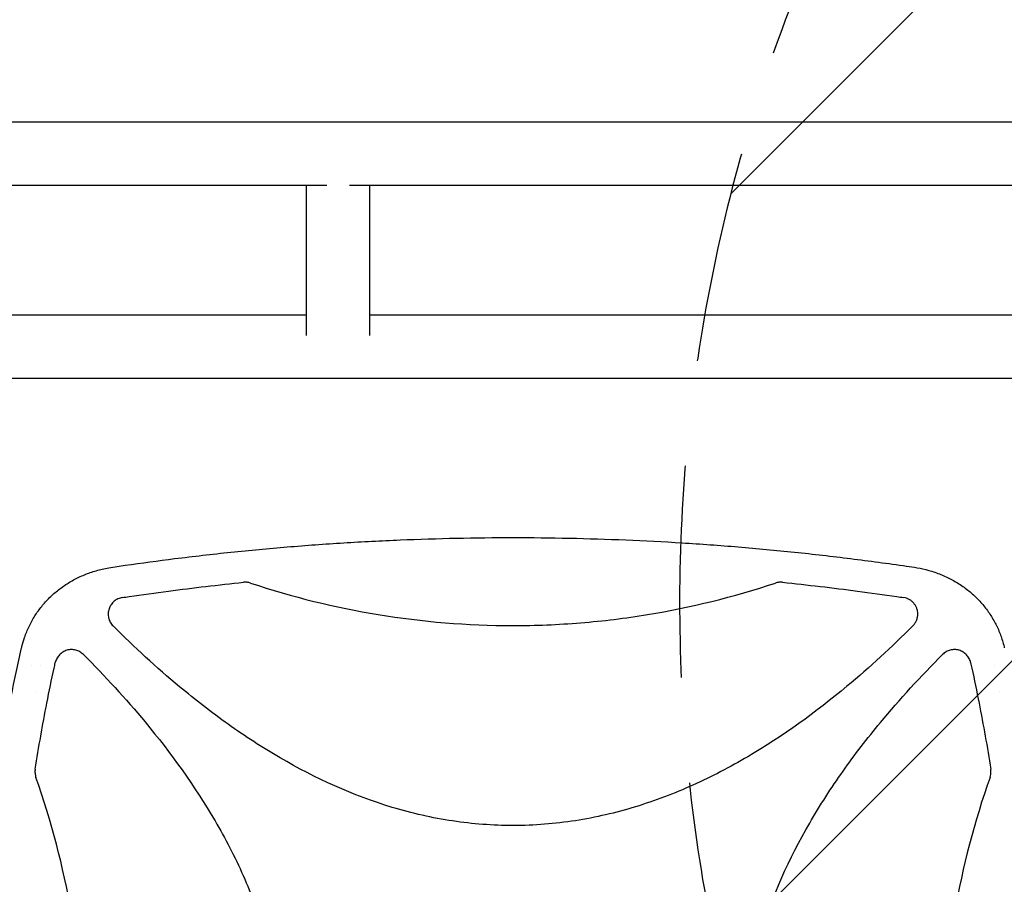
# Model space of a CAD drawing. Units: millimetres. Extents: x -5631 to 4060, y -4768 to 3962.
# Drawn here: x -928 to -337, y 644 to 1162 of the extents above; entities that cross this region are included whole.
import ezdxf

# ---------------------------------------------------------------- set-up
doc = ezdxf.new("R2010")
doc.units = ezdxf.units.MM
doc.header["$LTSCALE"] = 20
doc.linetypes.add('HIDDEN', pattern=[9.525, 6.35, -3.175])
for name, color, linetype in [('2d', 230, 'Continuous'), ('AS-Free_Space', 31, 'HIDDEN'), ('AS-Free_Space_Hatch', 31, 'HIDDEN')]:
    doc.layers.add(name, color=color, linetype=linetype)

msp = doc.modelspace()

# ---------------------------------------------------------------- hatches: boundary and pattern name
at = {"layer": 'AS-Free_Space_Hatch'}
h = msp.add_hatch(dxfattribs=at)
h.set_pattern_fill('ANSI31', color=256, scale=100)
h.set_pattern_definition([(45, (-553.05, -341.34), (-224.506, 224.506), [])])
edge = h.paths.add_edge_path()
edge.add_arc((-3737, 541), 500, 0, 360)
edge = h.paths.add_edge_path()
edge.add_line((1334.54, 311.5), (2210.27, 1828.3))
edge.add_arc((1344.24, 2328.3), 1000, 330, 510)
edge.add_line((478.22, 2828.3), (-397.51, 1311.5))
edge.add_arc((468.52, 811.5), 1000, 150, 330)

# ---------------------------------------------------------------- linework, layer by layer
at = {"layer": '2d'}
for p, q in [((-2060, 1101), (-104, 1101)), ((-1420.45, 1063), (-743.55, 1063)), ((-755.7, 972.85), (-755.7, 1063)), ((-729.85, 1063), (-104, 1063)), ((-717.7, 972.85), (-717.7, 1063)), ((-755.7, 985), (-1061.99, 985)), ((-277.01, 985), (-717.7, 985)), ((-266.26, 947), (-1072.55, 947)), ((-401.68, 788.75), (-401.68, 788.76)), ((-920.66, 775), (-920.66, 775)), ((-915.12, 775), (-915.12, 775)), ((-416.53, 775), (-416.56, 775)), ((-342.74, 775), (-342.74, 775)), ((-918.49, 759), (-918.49, 759)), ((-910.24, 759), (-910.24, 759)), ((-435.23, 759), (-435.28, 759)), ((-353.16, 759), (-353.16, 759)), ((-339.37, 759), (-339.37, 759))]:
    msp.add_line(p, q, dxfattribs=at)
for points, knots in [([(-874.36, 833.54), (-871.07, 834.03), (-867.79, 834.52), (-854.64, 836.41), (-844.75, 837.74), (-823.61, 840.38), (-812.35, 841.67), (-789.8, 844.02), (-778.52, 845.07), (-755.95, 846.95), (-744.66, 847.77), (-722.08, 849.17), (-710.79, 849.75), (-688.2, 850.69), (-676.9, 851.04), (-654.31, 851.51), (-643.02, 851.62), (-620.43, 851.62), (-609.14, 851.51), (-586.56, 851.04), (-575.28, 850.69), (-552.72, 849.76), (-541.44, 849.18), (-518.9, 847.78), (-507.64, 846.96), (-485.13, 845.09), (-473.88, 844.04), (-451.4, 841.71), (-440.17, 840.43), (-417.74, 837.63), (-406.53, 836.11), (-393.24, 834.17), (-391.14, 833.86), (-389.04, 833.54)], [0, 0, 0, 0, 10.00006, 10.00006, 40.001658, 40.001658, 74.093961, 74.093961, 108.130969, 108.130969, 142.111903, 142.111903, 176.051262, 176.051262, 209.95745, 209.95745, 243.844696, 243.844696, 277.717237, 277.717237, 311.589965, 311.589965, 345.475535, 345.475535, 379.383747, 379.383747, 413.320979, 413.320979, 447.30355, 447.30355, 481.338797, 481.338797, 487.730158, 487.730158, 487.730158, 487.730158]), ([(-926.57, 786.25), (-926.12, 788.09), (-925.59, 789.91), (-924.19, 793.96), (-923.28, 796.18), (-921.22, 800.48), (-920.07, 802.57), (-917.54, 806.57), (-916.16, 808.5), (-913.2, 812.17), (-911.61, 813.93), (-908.24, 817.24), (-906.45, 818.81), (-902.71, 821.75), (-900.74, 823.11), (-896.65, 825.64), (-894.52, 826.79), (-890.13, 828.88), (-887.86, 829.82), (-883.19, 831.45), (-880.79, 832.15), (-877.03, 833.03), (-875.7, 833.3), (-874.36, 833.54)], [0, 0, 0, 0, 5.690827, 5.690827, 12.903284, 12.903284, 20.053372, 20.053372, 27.163903, 27.163903, 34.269475, 34.269475, 41.402491, 41.402491, 48.592731, 48.592731, 55.862729, 55.862729, 63.232294, 63.232294, 70.726756, 70.726756, 74.821634, 74.821634, 74.821634, 74.821634]), ([(-389.04, 833.54), (-386.68, 833.12), (-384.33, 832.59), (-379.54, 831.24), (-377.11, 830.41), (-372.39, 828.5), (-370.11, 827.43), (-365.73, 825.05), (-363.62, 823.75), (-359.6, 820.94), (-357.69, 819.43), (-354.07, 816.23), (-352.37, 814.53), (-349.18, 810.97), (-347.7, 809.11), (-344.97, 805.23), (-343.72, 803.22), (-341.46, 799.07), (-340.45, 796.93), (-338.68, 792.55), (-337.92, 790.3), (-337.12, 787.43), (-336.97, 786.84), (-336.83, 786.25)], [0, 0, 0, 0, 7.221548, 7.221548, 14.942721, 14.942721, 22.506603, 22.506603, 29.943987, 29.943987, 37.264097, 37.264097, 44.488284, 44.488284, 51.643811, 51.643811, 58.757578, 58.757578, 65.86317, 65.86317, 72.992174, 72.992174, 74.818533, 74.818533, 74.818533, 74.818533]), ([(-866.25, 815.62), (-864.89, 815.83), (-863.53, 816.03), (-854.33, 817.38), (-846.47, 818.48), (-823.61, 821.49), (-808.56, 823.25), (-793.49, 824.79)], [0.2065593, 0.2065593, 0.2065593, 0.2065593, 0.25, 0.25, 0.5, 0.5, 0.977316, 0.977316, 0.977316, 0.977316]), ([(-789.31, 824.33), (-789.99, 824.56), (-790.67, 824.71), (-792.07, 824.86), (-792.78, 824.86), (-793.49, 824.79)], [0, 0, 0, 0, 0.00210285, 0.00210285, 0.0042057, 0.0042057, 0.0042057, 0.0042057]), ([(-789.31, 824.33), (-764.08, 815.95), (-738.52, 809.68), (-686.05, 801.08), (-659.12, 798.85), (-631.79, 798.84), (-631.75, 798.84), (-631.7, 798.84)], [0.0065091, 0.0065091, 0.0065091, 0.0065091, 0.25, 0.25, 0.5, 0.5, 0.5004316, 0.5004316, 0.5004316, 0.5004316]), ([(-631.7, 798.84), (-624.93, 798.84), (-618.14, 798.98), (-604.59, 799.53), (-597.82, 799.95), (-577.57, 801.6), (-564.16, 803.24), (-524.91, 809.67), (-499.32, 815.95), (-474.09, 824.33)], [0.5004316, 0.5004316, 0.5004316, 0.5004316, 0.5625, 0.5625, 0.625, 0.625, 0.75, 0.75, 0.9934911, 0.9934911, 0.9934911, 0.9934911]), ([(-469.91, 824.79), (-470.62, 824.86), (-471.32, 824.86), (-472.71, 824.71), (-473.41, 824.56), (-474.09, 824.33)], [0, 0, 0, 0, 0.002102867, 0.002102867, 0.004205733, 0.004205733, 0.004205733, 0.004205733]), ([(-469.91, 824.79), (-454.85, 823.25), (-439.81, 821.49), (-416.96, 818.48), (-409.12, 817.39), (-399.91, 816.03), (-398.53, 815.83), (-397.15, 815.62)], [0.0227006, 0.0227006, 0.0227006, 0.0227006, 0.5, 0.5, 0.75, 0.75, 0.794046, 0.794046, 0.794046, 0.794046]), ([(-866.25, 815.62), (-867.17, 815.49), (-868.05, 815.23), (-869.3, 814.66), (-869.71, 814.44), (-870.49, 813.96), (-870.86, 813.69), (-871.56, 813.1), (-871.89, 812.78), (-872.51, 812.09), (-872.8, 811.73), (-873.31, 810.97), (-873.54, 810.58), (-873.95, 809.75), (-874.13, 809.32), (-874.42, 808.45), (-874.53, 808.01), (-874.7, 807.1), (-874.75, 806.64), (-874.81, 805.25), (-874.73, 804.34), (-874.46, 803.21), (-874.4, 802.99), (-874.26, 802.55), (-874.19, 802.33), (-873.94, 801.69), (-873.74, 801.27), (-873.3, 800.47), (-873.04, 800.07), (-872.48, 799.33), (-872.18, 798.98), (-871.85, 798.65)], [0, 0, 0, 0, 0.00275513, 0.00275513, 0.0041327, 0.0041327, 0.00551026, 0.00551026, 0.00688783, 0.00688783, 0.00826539, 0.00826539, 0.00964296, 0.00964296, 0.01102052, 0.01102052, 0.01239809, 0.01239809, 0.01377566, 0.01377566, 0.01653079, 0.01653079, 0.01721957, 0.01721957, 0.01790835, 0.01790835, 0.01928592, 0.01928592, 0.02066348, 0.02066348, 0.02204105, 0.02204105, 0.02204105, 0.02204105]), ([(-388.62, 805.73), (-388.62, 806.32), (-388.67, 806.91), (-388.83, 807.79), (-388.89, 808.09), (-389.05, 808.66), (-389.14, 808.94), (-389.45, 809.77), (-389.7, 810.3), (-390.16, 811.07), (-390.32, 811.32), (-390.67, 811.81), (-390.85, 812.04), (-391.43, 812.71), (-391.85, 813.12), (-392.78, 813.87), (-393.27, 814.2), (-394.3, 814.77), (-394.84, 815.01), (-395.98, 815.4), (-396.55, 815.54), (-397.15, 815.62)], [0.00782739, 0.00782739, 0.00782739, 0.00782739, 0.00960368, 0.00960368, 0.01049183, 0.01049183, 0.01137998, 0.01137998, 0.01315627, 0.01315627, 0.01404442, 0.01404442, 0.01493256, 0.01493256, 0.01670885, 0.01670885, 0.01848515, 0.01848515, 0.02026144, 0.02026144, 0.02203773, 0.02203773, 0.02203773, 0.02203773]), ([(-391.55, 798.65), (-391.08, 799.12), (-390.67, 799.63), (-390.13, 800.44), (-389.96, 800.72), (-389.65, 801.3), (-389.5, 801.6), (-389.13, 802.51), (-388.94, 803.13), (-388.75, 804.1), (-388.7, 804.42), (-388.63, 805.08), (-388.62, 805.41), (-388.62, 805.73)], [0, 0, 0, 0, 0.001956848, 0.001956848, 0.002935272, 0.002935272, 0.003913696, 0.003913696, 0.005870545, 0.005870545, 0.006848969, 0.006848969, 0.007827393, 0.007827393, 0.007827393, 0.007827393]), ([(-631.7, 678.84), (-643.83, 678.84), (-655.91, 679.76), (-674.03, 682.49), (-680.11, 683.63), (-692.24, 686.38), (-698.25, 687.97), (-727.83, 696.88), (-750.18, 707.06), (-776.9, 722.58), (-782.19, 725.84), (-792.59, 732.57), (-797.7, 736.04), (-812.78, 746.76), (-822.5, 754.29), (-845.8, 773.67), (-859.05, 785.89), (-871.85, 798.65)], [0.5007904, 0.5007904, 0.5007904, 0.5007904, 0.5625, 0.5625, 0.59375, 0.59375, 0.625, 0.625, 0.75, 0.75, 0.78125, 0.78125, 0.8125, 0.8125, 0.875, 0.875, 0.9665505, 0.9665505, 0.9665505, 0.9665505]), ([(-391.55, 798.65), (-404.28, 785.95), (-417.45, 773.82), (-449.86, 746.81), (-469.57, 732.52), (-496.01, 717.04), (-501.39, 714.06), (-512.35, 708.37), (-517.96, 705.65), (-534.93, 698.03), (-546.46, 693.65), (-569.98, 686.47), (-581.98, 683.67), (-600.38, 680.8), (-606.59, 680.07), (-618.93, 679.1), (-625.09, 678.86), (-631.39, 678.84), (-631.54, 678.84), (-631.7, 678.84)], [0.0334073, 0.0334073, 0.0334073, 0.0334073, 0.125, 0.125, 0.25, 0.25, 0.28125, 0.28125, 0.3125, 0.3125, 0.375, 0.375, 0.4375, 0.4375, 0.46875, 0.46875, 0.5, 0.5, 0.5007904, 0.5007904, 0.5007904, 0.5007904]), ([(-926.73, 296.44), (-927.47, 299.68), (-928.2, 302.92), (-931.01, 315.81), (-932.99, 325.48), (-936.69, 344.84), (-938.41, 354.53), (-941.57, 373.92), (-943.03, 383.62), (-945.67, 403.02), (-946.86, 412.73), (-948.97, 432.14), (-949.9, 441.84), (-951.49, 461.26), (-952.16, 470.97), (-953.23, 490.38), (-953.64, 500.08), (-954.2, 519.49), (-954.34, 529.19), (-954.38, 548.59), (-954.27, 558.28), (-953.79, 577.67), (-953.42, 587.36), (-952.43, 606.72), (-951.8, 616.4), (-950.29, 635.75), (-949.41, 645.42), (-947.38, 664.74), (-946.24, 674.39), (-943.7, 693.69), (-942.3, 703.33), (-939.24, 722.59), (-937.58, 732.21), (-934, 751.44), (-932.08, 761.04), (-928.97, 775.61), (-927.87, 780.59), (-926.73, 785.56)], [0, 0, 0, 0, 10.000103, 10.000103, 39.664915, 39.664915, 69.233536, 69.233536, 98.688872, 98.688872, 128.036757, 128.036757, 157.301512, 157.301512, 186.494788, 186.494788, 215.635709, 215.635709, 244.73966, 244.73966, 273.824768, 273.824768, 302.909484, 302.909484, 332.010322, 332.010322, 361.145107, 361.145107, 390.326928, 390.326928, 419.581401, 419.581401, 448.913545, 448.913545, 478.349829, 478.349829, 493.693157, 493.693157, 493.693157, 493.693157]), ([(-889.69, 781.48), (-890.33, 782.12), (-891.03, 782.66), (-892.2, 783.32), (-892.61, 783.52), (-893.43, 783.85), (-893.86, 783.99), (-894.72, 784.21), (-895.15, 784.29), (-896.05, 784.4), (-896.49, 784.42), (-897.38, 784.4), (-897.82, 784.36), (-898.7, 784.23), (-899.14, 784.13), (-900.42, 783.76), (-901.23, 783.4), (-902.38, 782.7), (-902.74, 782.44), (-903.43, 781.88), (-903.75, 781.57), (-904.36, 780.93), (-904.65, 780.58), (-905.16, 779.85), (-905.4, 779.47), (-905.81, 778.69), (-905.99, 778.28), (-906.3, 777.44), (-906.43, 777.01), (-906.53, 776.57)], [0, 0, 0, 0, 0.00266965, 0.00266965, 0.00400448, 0.00400448, 0.00533931, 0.00533931, 0.00667414, 0.00667414, 0.00800896, 0.00800896, 0.00934379, 0.00934379, 0.01067862, 0.01067862, 0.01334827, 0.01334827, 0.0146831, 0.0146831, 0.01601793, 0.01601793, 0.01735275, 0.01735275, 0.01868758, 0.01868758, 0.02002241, 0.02002241, 0.02135723, 0.02135723, 0.02135723, 0.02135723]), ([(-889.69, 781.48), (-876.69, 768.47), (-864.28, 755.01), (-837.12, 722.32), (-822.92, 702.67), (-807.52, 676.31), (-804.56, 670.95), (-798.91, 660.02), (-796.21, 654.43), (-788.63, 637.51), (-784.28, 626.02), (-777.14, 602.58), (-774.35, 590.63), (-771.5, 572.31), (-770.78, 566.12), (-769.81, 553.82), (-769.56, 547.69), (-769.51, 529.32), (-770.42, 517.13), (-773.14, 498.94), (-774.28, 492.88), (-777, 480.8), (-778.58, 474.8), (-787.41, 445.3), (-797.51, 423.03), (-812.93, 396.39), (-816.16, 391.12), (-822.85, 380.74), (-826.3, 375.64), (-836.96, 360.59), (-844.45, 350.88), (-864.06, 327.23), (-876.58, 313.63), (-889.69, 300.52)], [0.0309809, 0.0309809, 0.0309809, 0.0309809, 0.125, 0.125, 0.25, 0.25, 0.28125, 0.28125, 0.3125, 0.3125, 0.375, 0.375, 0.4375, 0.4375, 0.46875, 0.46875, 0.5, 0.5, 0.5625, 0.5625, 0.59375, 0.59375, 0.625, 0.625, 0.75, 0.75, 0.78125, 0.78125, 0.8125, 0.8125, 0.875, 0.875, 0.9692402, 0.9692402, 0.9692402, 0.9692402]), ([(-373.71, 300.52), (-386.72, 313.54), (-399.13, 327.01), (-426.3, 359.71), (-440.5, 379.36), (-455.9, 405.72), (-458.86, 411.09), (-464.51, 422.02), (-467.21, 427.6), (-474.78, 444.52), (-479.14, 456.01), (-486.27, 479.45), (-489.06, 491.41), (-491.9, 509.73), (-492.63, 515.92), (-493.6, 528.22), (-493.84, 534.35), (-493.88, 552.72), (-492.98, 564.9), (-490.25, 583.1), (-489.12, 589.16), (-486.4, 601.23), (-484.81, 607.24), (-475.97, 636.73), (-465.87, 659.01), (-450.45, 685.64), (-447.22, 690.92), (-440.53, 701.3), (-437.08, 706.4), (-426.42, 721.45), (-418.92, 731.15), (-399.32, 754.79), (-386.81, 768.38), (-373.71, 781.48)], [0.0309115, 0.0309115, 0.0309115, 0.0309115, 0.125, 0.125, 0.25, 0.25, 0.28125, 0.28125, 0.3125, 0.3125, 0.375, 0.375, 0.4375, 0.4375, 0.46875, 0.46875, 0.5, 0.5, 0.5625, 0.5625, 0.59375, 0.59375, 0.625, 0.625, 0.75, 0.75, 0.78125, 0.78125, 0.8125, 0.8125, 0.875, 0.875, 0.9691711, 0.9691711, 0.9691711, 0.9691711]), ([(-356.87, 776.57), (-357.07, 777.45), (-357.38, 778.28), (-358, 779.46), (-358.23, 779.85), (-358.75, 780.57), (-359.03, 780.92), (-359.64, 781.56), (-359.96, 781.87), (-360.65, 782.44), (-361.02, 782.69), (-361.77, 783.16), (-362.16, 783.37), (-362.98, 783.73), (-363.4, 783.88), (-364.68, 784.26), (-365.56, 784.39), (-366.9, 784.42), (-367.35, 784.4), (-368.23, 784.29), (-368.67, 784.21), (-369.53, 783.99), (-369.96, 783.85), (-370.79, 783.52), (-371.19, 783.33), (-371.97, 782.89), (-372.34, 782.64), (-373.05, 782.1), (-373.39, 781.8), (-373.71, 781.48)], [0, 0, 0, 0, 0.00266962, 0.00266962, 0.00400442, 0.00400442, 0.00533923, 0.00533923, 0.00667404, 0.00667404, 0.00800885, 0.00800885, 0.00934365, 0.00934365, 0.01067846, 0.01067846, 0.01334808, 0.01334808, 0.01468289, 0.01468289, 0.01601769, 0.01601769, 0.0173525, 0.0173525, 0.01868731, 0.01868731, 0.02002212, 0.02002212, 0.02135692, 0.02135692, 0.02135692, 0.02135692]), ([(-918.62, 712.67), (-916.51, 725.93), (-914.16, 739.15), (-910.2, 759.32), (-908.76, 766.31), (-907.01, 774.38), (-906.77, 775.47), (-906.53, 776.57)], [0.0298699, 0.0298699, 0.0298699, 0.0298699, 0.5, 0.5, 0.75, 0.75, 0.7893308, 0.7893308, 0.7893308, 0.7893308]), ([(-356.87, 776.57), (-356.63, 775.47), (-356.39, 774.37), (-354.64, 766.3), (-353.2, 759.32), (-349.24, 739.15), (-346.89, 725.93), (-344.78, 712.67)], [0.2106495, 0.2106495, 0.2106495, 0.2106495, 0.25, 0.25, 0.5, 0.5, 0.9701302, 0.9701302, 0.9701302, 0.9701302]), ([(-918.62, 712.67), (-918.75, 711.84), (-918.78, 711.02), (-918.67, 709.78), (-918.6, 709.37), (-918.43, 708.56), (-918.31, 708.16), (-918.17, 707.76)], [0, 0, 0, 0, 0.002471828, 0.002471828, 0.003707743, 0.003707743, 0.004943657, 0.004943657, 0.004943657, 0.004943657]), ([(-345.23, 707.76), (-345.04, 708.3), (-344.9, 708.85), (-344.7, 709.96), (-344.66, 710.53), (-344.66, 711.1)], [0, 0, 0, 0, 0.001692506, 0.001692506, 0.003385012, 0.003385012, 0.003385012, 0.003385012]), ([(-918.17, 374.24), (-908.77, 400.81), (-901.73, 427.79), (-894.5, 469.29), (-892.65, 483.5), (-890.79, 504.99), (-890.32, 512.17), (-889.7, 526.61), (-889.54, 533.86), (-889.55, 570.12), (-892.06, 598.7), (-901.74, 654.23), (-908.77, 681.2), (-918.17, 707.76)], [0.0072419, 0.0072419, 0.0072419, 0.0072419, 0.25, 0.25, 0.375, 0.375, 0.4375, 0.4375, 0.5, 0.5, 0.75, 0.75, 0.992758, 0.992758, 0.992758, 0.992758]), ([(-345.23, 707.76), (-354.63, 681.19), (-361.67, 654.21), (-368.9, 612.71), (-370.75, 598.5), (-372.61, 577.01), (-373.08, 569.83), (-373.7, 555.39), (-373.86, 548.14), (-373.85, 511.88), (-371.34, 483.3), (-361.66, 427.77), (-354.63, 400.8), (-345.23, 374.24)], [0.0072419, 0.0072419, 0.0072419, 0.0072419, 0.25, 0.25, 0.375, 0.375, 0.4375, 0.4375, 0.5, 0.5, 0.75, 0.75, 0.992758, 0.992758, 0.992758, 0.992758])]:
    msp.add_open_spline(points, degree=3, knots=knots, dxfattribs=at)
for points in [[(-874.36, 833.54), (-874.36, 833.54), (-874.36, 833.54), (-874.36, 833.54)], [(-389.04, 833.54), (-389.04, 833.54), (-389.04, 833.54), (-389.04, 833.54)], [(-926.73, 785.56), (-926.68, 785.79), (-926.63, 786.02), (-926.57, 786.25)], [(-926.57, 786.25), (-926.57, 786.25), (-926.57, 786.25), (-926.57, 786.25)], [(-336.83, 786.25), (-336.83, 786.25), (-336.83, 786.25), (-336.83, 786.25)], [(-336.83, 786.25), (-336.77, 786.02), (-336.72, 785.79), (-336.67, 785.56)], [(-344.66, 711.1), (-344.66, 711.62), (-344.7, 712.15), (-344.78, 712.67)]]:
    msp.add_open_spline(points, degree=3, dxfattribs=at)
at = {"layer": 'AS-Free_Space', "flags": 128}
msp.add_lwpolyline([(2210.27, 1828.3, 1), (478.22, 2828.3), (-397.51, 1311.5, 1), (1334.54, 311.5)], format="xyb", close=True, dxfattribs=at)

doc.saveas('drawing.dxf')
